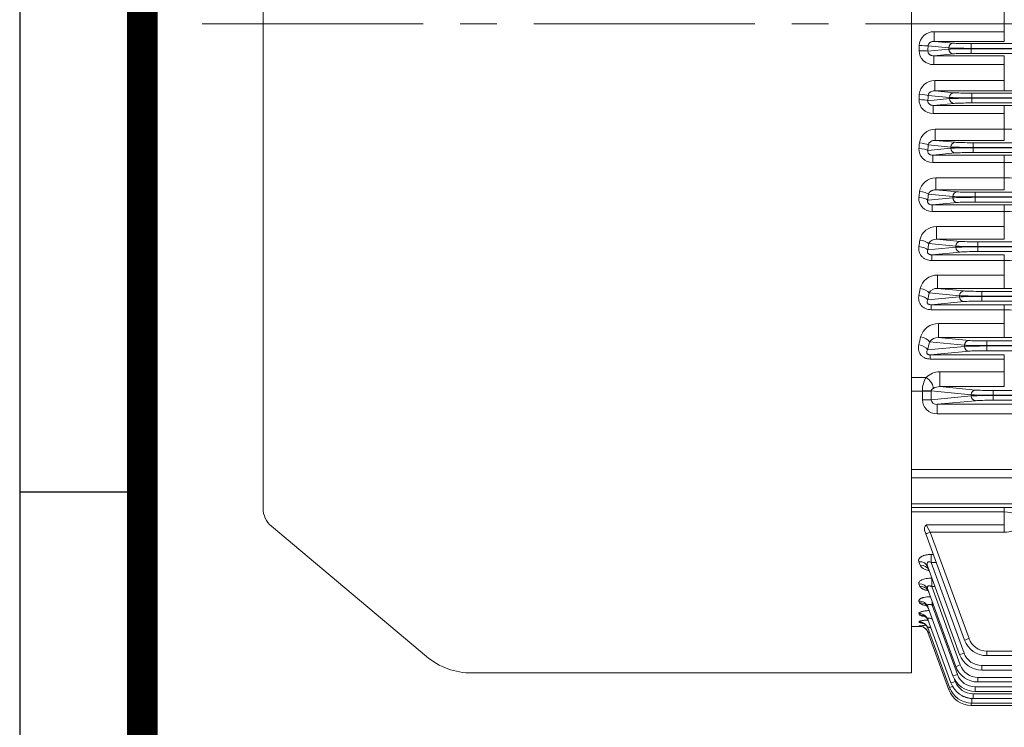
# Model space of a CAD drawing. Units: millimetres. Extents: x 0 to 3861, y 0 to 2730.
# Drawn here: x 234 to 652, y 1265 to 1565 of the extents above; entities that cross this region are included whole.
import ezdxf

# ---------------------------------------------------------------- set-up
doc = ezdxf.new("R2010")
doc.units = ezdxf.units.MM
doc.header["$LTSCALE"] = 125
doc.linetypes.add('CENTER2', pattern=[1.125, 0.75, -0.125, 0.125, -0.125])
doc.layers.get('0').update_dxf_attribs({"linetype": 'CONTINUOUS', "lineweight": 30})
doc.layers.add('CENTER LINE', color=1, linetype='CENTER2', lineweight=9)
doc.layers.add('OUTLINE', color=3, linetype='CONTINUOUS', lineweight=20)

# ---------------------------------------------------------------- blocks, each defined once
blk = doc.blocks.new('HS_A4양식_S_L(210X297MM)')
at = {"color": 0}
for p, q in [((18, 190), (18, 14)), ((18, 105), (22, 105))]:
    blk.add_line(p, q, dxfattribs=at)
blk.add_line((22, 14), (22, 190))
at = {"color": 3, "const_width": 1}
blk.add_lwpolyline([(22, 18), (279, 18), (279, 186), (22, 186), (22, 17.5)], dxfattribs=at)

msp = doc.modelspace()

# ---------------------------------------------------------------- linework, layer by layer
at = {"layer": 'CENTER LINE'}
msp.add_line((1670.78, 1563.34), (311.04, 1563.34), dxfattribs=at)
at = {"layer": 'OUTLINE'}
for p, q in [((612.21, 1846.64), (612.21, 1288.18)), ((612.21, 1846.64), (612.21, 1288.18)), ((337.21, 1358), (337.21, 1768.68)), ((651.53, 1555.87), (651.53, 1570.81)), ((621.79, 1559.92), (651.53, 1559.92)), ((621.79, 1555.87), (621.79, 1559.92)), ((628.04, 1553.09), (619.19, 1553.94)), ((621.79, 1555.87), (629.92, 1555.09)), ((651.53, 1555.87), (621.79, 1555.87)), ((637.44, 1554.91), (637.44, 1550.77)), ((637.44, 1554.91), (1340.98, 1554.91)), ((619.15, 1551.74), (628.04, 1552.59)), ((629.92, 1550.59), (621.58, 1549.79)), ((621.58, 1549.79), (651.53, 1549.79)), ((621.58, 1546.06), (621.58, 1549.79)), ((628.04, 1552.59), (628.04, 1553.09)), ((1340.98, 1552.91), (637.44, 1552.91)), ((637.44, 1552.77), (1340.98, 1552.77)), ((1340.98, 1550.77), (637.44, 1550.77)), ((651.53, 1534.88), (651.53, 1549.79)), ((651.53, 1546.06), (621.58, 1546.06)), ((622.01, 1539.25), (651.53, 1539.25)), ((622.01, 1534.88), (622.01, 1539.25)), ((628.32, 1532.09), (619.23, 1532.97)), ((622.01, 1534.88), (630.2, 1534.09)), ((651.53, 1534.88), (622.01, 1534.88)), ((637.71, 1529.77), (637.71, 1533.91)), ((637.71, 1533.91), (1340.71, 1533.91)), ((619.13, 1530.71), (628.32, 1531.59)), ((630.2, 1529.59), (621.38, 1528.74)), ((621.38, 1528.74), (651.53, 1528.74)), ((621.38, 1528.74), (621.38, 1525.34)), ((628.32, 1531.59), (628.32, 1532.09)), ((1340.71, 1531.91), (637.71, 1531.91)), ((637.71, 1531.77), (1340.71, 1531.77)), ((1340.71, 1529.77), (637.71, 1529.77)), ((651.53, 1513.91), (651.53, 1528.74)), ((651.53, 1525.34), (621.38, 1525.34)), ((622.24, 1518.61), (651.53, 1518.61)), ((622.24, 1513.91), (622.24, 1518.61)), ((628.88, 1511.09), (619.29, 1512.01)), ((622.24, 1513.91), (630.75, 1513.09)), ((651.53, 1513.91), (622.24, 1513.91)), ((638.27, 1512.91), (1340.15, 1512.91)), ((638.27, 1508.77), (638.27, 1512.91)), ((619.11, 1509.65), (628.88, 1510.59)), ((630.75, 1508.59), (621.17, 1507.67)), ((621.17, 1507.67), (651.53, 1507.67)), ((621.17, 1507.67), (621.17, 1504.59)), ((628.88, 1510.59), (628.88, 1511.09)), ((1340.15, 1510.91), (638.27, 1510.91)), ((638.27, 1510.77), (1340.15, 1510.77)), ((1340.15, 1508.77), (638.27, 1508.77)), ((651.53, 1492.97), (651.53, 1507.67)), ((651.53, 1504.59), (621.17, 1504.59)), ((622.51, 1497.99), (651.53, 1497.99)), ((622.51, 1492.97), (622.51, 1497.99)), ((629.74, 1490.09), (619.37, 1491.09)), ((622.51, 1492.97), (631.62, 1492.09)), ((651.53, 1492.97), (622.51, 1492.97)), ((639.14, 1491.91), (1339.28, 1491.91)), ((639.14, 1487.77), (639.14, 1491.91)), ((619.09, 1488.57), (629.74, 1489.59)), ((631.62, 1487.59), (620.96, 1486.57)), ((620.96, 1486.57), (651.53, 1486.57)), ((620.96, 1486.57), (620.96, 1483.81)), ((629.74, 1489.59), (629.74, 1490.09)), ((1339.28, 1489.91), (639.14, 1489.91)), ((639.14, 1489.77), (1339.28, 1489.77)), ((1339.28, 1487.77), (639.14, 1487.77)), ((651.53, 1472.05), (651.53, 1486.57)), ((651.53, 1483.81), (620.96, 1483.81)), ((622.81, 1477.4), (651.53, 1477.4)), ((622.81, 1472.05), (622.81, 1477.4)), ((630.95, 1469.09), (619.47, 1470.2)), ((622.81, 1472.05), (632.83, 1471.09)), ((651.53, 1472.05), (622.81, 1472.05)), ((640.35, 1470.91), (1338.07, 1470.91)), ((640.35, 1466.77), (640.35, 1470.91)), ((619.08, 1467.45), (630.95, 1468.59)), ((632.83, 1466.59), (620.73, 1465.43)), ((630.95, 1468.59), (630.95, 1469.09)), ((1338.07, 1468.91), (640.35, 1468.91)), ((640.35, 1468.77), (1338.07, 1468.77)), ((1338.07, 1466.77), (640.35, 1466.77)), ((620.73, 1465.43), (651.53, 1465.43)), ((620.73, 1465.43), (620.73, 1463)), ((651.53, 1463), (620.73, 1463)), ((651.53, 1451.17), (651.53, 1465.43)), ((623.17, 1456.84), (651.53, 1456.84)), ((623.17, 1451.17), (623.17, 1456.84)), ((632.57, 1448.09), (619.61, 1449.34)), ((623.17, 1451.17), (634.45, 1450.09)), ((651.53, 1451.17), (623.17, 1451.17)), ((641.96, 1449.91), (1336.46, 1449.91)), ((641.96, 1445.77), (641.96, 1449.91)), ((619.06, 1446.29), (632.57, 1447.59)), ((634.45, 1445.59), (620.46, 1444.25)), ((632.57, 1447.59), (632.57, 1448.09)), ((1336.46, 1447.91), (641.96, 1447.91)), ((641.96, 1447.77), (1336.46, 1447.77)), ((1336.46, 1445.77), (641.96, 1445.77)), ((620.46, 1444.25), (651.53, 1444.25)), ((620.46, 1444.25), (620.46, 1442.15)), ((651.53, 1442.15), (620.46, 1442.15)), ((651.53, 1444.25), (651.53, 1430.33)), ((623.6, 1436.32), (651.53, 1436.32)), ((623.6, 1436.32), (623.6, 1430.33)), ((634.68, 1427.09), (619.81, 1428.52)), ((623.6, 1430.33), (636.56, 1429.09)), ((651.53, 1430.33), (623.6, 1430.33)), ((644.07, 1424.77), (644.07, 1428.91)), ((644.07, 1428.91), (1334.35, 1428.91)), ((619.03, 1425.09), (634.68, 1426.59)), ((636.56, 1424.59), (620.15, 1423.02)), ((634.68, 1426.59), (634.68, 1427.09)), ((1334.35, 1426.91), (644.07, 1426.91)), ((644.07, 1426.77), (1334.35, 1426.77)), ((1334.35, 1424.77), (644.07, 1424.77)), ((620.15, 1423.02), (651.53, 1423.02)), ((620.15, 1421.24), (620.15, 1423.02)), ((651.53, 1421.24), (620.15, 1421.24)), ((651.53, 1423.02), (651.53, 1409.54)), ((624.16, 1415.85), (651.53, 1415.85)), ((624.16, 1415.85), (624.16, 1409.54)), ((612.21, 1413.44), (618.36, 1413.44)), ((620.56, 1407.57), (612.21, 1407.57)), ((616.8, 1403.97), (616.8, 1407.57)), ((637.42, 1406.09), (620.56, 1407.71)), ((620.56, 1407.57), (620.56, 1403.97)), ((624.16, 1409.54), (639.3, 1408.09)), ((651.53, 1409.54), (624.16, 1409.54)), ((646.82, 1407.91), (646.82, 1403.77)), ((646.82, 1407.91), (1331.61, 1407.91)), ((616.8, 1403.97), (620.56, 1403.97)), ((620.56, 1403.97), (637.42, 1405.59)), ((639.3, 1403.59), (623.11, 1402.04)), ((637.42, 1405.59), (637.42, 1406.09)), ((1331.61, 1405.91), (646.82, 1405.91)), ((646.82, 1405.77), (1331.61, 1405.77)), ((1331.61, 1403.77), (646.82, 1403.77)), ((623.11, 1402.04), (881.88, 1402.04)), ((623.11, 1402.04), (623.11, 1398.04)), ((881.88, 1398.04), (623.11, 1398.04)), ((612.21, 1374.43), (692.68, 1374.43)), ((691.21, 1370.9), (612.21, 1370.9)), ((612.21, 1359.81), (691.21, 1359.81)), ((882.29, 1358.34), (612.21, 1358.34)), ((651.53, 1347.82), (651.53, 1358.34)), ((651.53, 1356.44), (612.21, 1356.44)), ((340.78, 1350.34), (406.5, 1295.2)), ((634.68, 1302.12), (617.73, 1348.68)), ((618.41, 1351), (651.53, 1351)), ((618.41, 1351), (620.15, 1347.82)), ((651.53, 1347.82), (620.15, 1347.82)), ((620.15, 1347.82), (636.56, 1302.74)), ((620.46, 1338.41), (621.47, 1338.41)), ((620.46, 1338.41), (620.46, 1335.03)), ((615.85, 1333.82), (615.3, 1335.31)), ((632.57, 1296), (619.06, 1333.11)), ((620.46, 1335.03), (634.45, 1296.61)), ((622.7, 1335.03), (620.46, 1335.03)), ((620.73, 1328.37), (620.78, 1328.37)), ((620.73, 1324.83), (620.73, 1328.37)), ((615.71, 1324.87), (615.32, 1325.93)), ((630.95, 1290.96), (619.08, 1323.58)), ((620.73, 1324.83), (632.83, 1291.57)), ((622.07, 1324.83), (620.73, 1324.83)), ((615.61, 1317.94), (615.34, 1318.68)), ((629.74, 1286.96), (619.09, 1316.22)), ((620.96, 1318.41), (620.96, 1316.87)), ((620.96, 1316.87), (631.62, 1287.58)), ((621.52, 1316.87), (620.96, 1316.87)), ((615.53, 1312.89), (615.35, 1313.37)), ((612.21, 1307.84), (616.54, 1307.84)), ((615.47, 1309.6), (615.37, 1309.87)), ((615.43, 1308.01), (615.39, 1308.1)), ((628.88, 1283.99), (619.11, 1310.82)), ((628.32, 1282.02), (619.13, 1307.27)), ((628.04, 1281.04), (619.15, 1305.47)), ((644.07, 1297.47), (721.21, 1297.47)), ((644.07, 1295.54), (644.07, 1297.47)), ((721.21, 1295.54), (644.07, 1295.54)), ((641.96, 1291.35), (721.21, 1291.35)), ((641.96, 1289.42), (641.96, 1291.35)), ((612.21, 1288.18), (425.48, 1288.18)), ((640.35, 1286.31), (721.21, 1286.31)), ((640.35, 1286.31), (640.35, 1284.38)), ((721.21, 1289.42), (641.96, 1289.42)), ((630.46, 1285.41), (630.75, 1284.61)), ((639.14, 1282.31), (721.21, 1282.31)), ((639.14, 1282.31), (639.14, 1280.38)), ((721.21, 1284.38), (640.35, 1284.38)), ((638.27, 1279.34), (721.21, 1279.34)), ((638.27, 1279.34), (638.27, 1277.41)), ((721.21, 1280.38), (639.14, 1280.38)), ((637.44, 1274.46), (637.44, 1275.45)), ((721.21, 1274.46), (637.44, 1274.46)), ((637.71, 1277.38), (721.21, 1277.38)), ((637.71, 1277.38), (637.71, 1275.44)), ((721.21, 1275.44), (637.71, 1275.44)), ((721.21, 1277.41), (638.27, 1277.41))]:
    msp.add_line(p, q, dxfattribs=at)
for centre, radius, start, end in [((621.57, 1553.78), 6.15, 87.9458, 177.1078), ((621.35, 1552.01), 5.96, 180.9605, 272.228), ((621.81, 1532.89), 6.36, 88.2153, 175.1291), ((651.68, 1892.44), 357.57, 269.9759, 271.0976), ((621.1, 1531.06), 5.73, 178.5147, 272.8289), ((651.75, 1183.86), 344.88, 88.8734, 90.0364), ((622.08, 1512.01), 6.6, 88.5776, 173.0722), ((651.73, 1042.94), 475.66, 89.4218, 90.0241), ((620.86, 1510.11), 5.52, 176.1415, 273.2243), ((651.75, 1169.39), 338.28, 88.8516, 90.0372), ((651.65, 1439.8), 64.79, 85.6752, 90.1008), ((622.4, 1491.11), 6.88, 89.1054, 170.8305), ((651.71, 1317.94), 180.05, 88.4666, 90.0579), ((620.64, 1489.14), 5.34, 173.7809, 273.4133), ((651.75, 1157.46), 329.11, 88.8197, 90.0384), ((651.65, 1431.32), 52.49, 84.6592, 90.1243), ((622.73, 1470.24), 7.15, 89.3536, 168.8123), ((622.64, 1468.42), 3.63, 87.364, 150.818), ((651.65, 1418.98), 44.02, 83.6262, 90.1476), ((623.15, 1449.33), 7.51, 89.8545, 166.4407), ((623.04, 1447.06), 4.11, 88.2144, 146.4464), ((651.68, 1781.39), 330.21, 269.9735, 271.1882), ((651.76, 1142.75), 301.5, 88.7134, 90.0438), ((651.64, 1404.27), 37.87, 82.5785, 90.1631), ((623.64, 1428.42), 7.9, 90.2622, 164.0024), ((623.57, 1425.52), 4.82, 89.6156, 141.4479), ((651.68, 1747.22), 316.88, 269.9735, 271.2392), ((624.35, 1407.22), 8.63, 91.2535, 133.9503), ((627.67, 1407.82), 10.87, 148.9318, 180.0968), ((624.24, 1403.79), 5.76, 90.8034, 119.39), ((347.21, 1358), 10, 180, 230), ((651.61, 1343.99), 12.45, 66.7202, 90.3644), ((651.46, 1359.77), 11.96, 270.3462, 306.2575), ((620.23, 1275.28), 33.17, 93.3843, 98.3846), ((619.73, 1357.16), 49.34, 264.9992, 265.7614), ((620.32, 1326.02), 17.12, 253.5405, 258.3143), ((644.07, 1305.47), 8, 200, 270), ((644.07, 1305.54), 10, 200, 270), ((425.78, 1318.18), 30, 230, 270), ((641.96, 1299.42), 10, 200, 270), ((641.96, 1299.35), 8, 200, 270), ((640.35, 1294.38), 10, 200, 270), ((640.35, 1294.31), 8, 200, 270), ((639.14, 1290.38), 10, 200, 270), ((639.14, 1290.31), 8, 200, 270), ((637.71, 1285.44), 10, 200, 270), ((638.27, 1287.41), 10, 200, 270), ((638.27, 1287.34), 8, 200, 270), ((637.44, 1284.46), 10, 200, 270), ((637.71, 1285.38), 8, 233.4738, 270)]:
    msp.add_arc(centre, radius, start, end, dxfattribs=at)
for centre, major_axis, ratio, start_param, end_param in [((521.04, 1563.34), (0, -255.5), 0.369668, 1.526059, 1.534574), ((615.43, 1553.94), (4, -0.05), 0.036212, 0.349305, 1.571274), ((524.8, 1563.34), (0, -259.5), 0.36397, 1.526059, 1.534574), ((629.92, 1553.09), (0.19, 1.99), 0.939187, 0.101803, 1.660663), ((637.44, 1555.19), (-8, 0), 0.034921, 0.349066, 1.570796), ((615.39, 1551.74), (4, -0.07), 0.044716, 0.34943, 1.571525), ((637.44, 1553.19), (-10, 0), 0.027937, 0.349066, 1.570796), ((637.44, 1552.49), (-10, 0), 0.027937, 4.712389, 5.934119), ((629.92, 1552.59), (-0.19, 1.99), 0.939187, 1.48093, 3.039789), ((637.44, 1550.49), (-8, 0), 0.034921, 4.712389, 5.934119), ((521.67, 1563.34), (0, -255.5), 0.369668, 1.444705, 1.453473), ((615.47, 1532.97), (4, -0.17), 0.116948, 0.351582, 1.575813), ((525.43, 1563.34), (0, -259.5), 0.36397, 1.444705, 1.453473), ((630.2, 1532.09), (-0.19, -1.99), 0.939187, 3.243396, 4.802256), ((637.71, 1534.19), (-8, 0), 0.034921, 0.349066, 1.570796), ((615.37, 1530.71), (4, -0.18), 0.125626, 0.351974, 1.576592), ((637.71, 1532.19), (-10, 0), 0.027937, 0.349066, 1.570796), ((637.71, 1531.49), (-10, 0), 0.027937, 4.712389, 5.934119), ((630.2, 1531.59), (0.19, -1.99), 0.939187, 4.622522, 6.181382), ((637.71, 1529.49), (-8, 0), 0.034921, 4.712389, 5.934119), ((522.94, 1563.34), (0, -255.5), 0.369669, 1.362395, 1.371689), ((615.53, 1512.01), (3.99, -0.29), 0.197284, 0.356372, 1.585284), ((526.7, 1563.34), (0, -259.5), 0.36397, 1.362396, 1.371689), ((630.75, 1511.09), (-0.19, -1.99), 0.939187, 3.243396, 4.802256), ((638.27, 1513.19), (-8, 0), 0.034921, 0.349066, 1.570796), ((615.35, 1509.65), (3.99, -0.31), 0.206311, 0.35708, 1.586675), ((638.27, 1511.19), (-10, 0), 0.027937, 0.349066, 1.570796), ((638.27, 1510.49), (-10, 0), 0.027937, 4.712389, 5.934119), ((630.75, 1510.59), (0.19, -1.99), 0.939187, 4.622522, 6.181382), ((638.27, 1508.49), (8, 0), 0.034921, 1.570796, 2.792527), ((524.89, 1563.34), (0, -255.5), 0.369668, 1.278506, 1.288639), ((615.61, 1491.09), (3.98, -0.42), 0.277009, 0.36393, 1.600016), ((528.65, 1563.34), (0, -259.5), 0.36397, 1.278506, 1.28864), ((631.62, 1490.09), (-0.19, -1.99), 0.939187, 3.243396, 4.802256), ((639.14, 1492.19), (-8, 0), 0.034921, 0.349066, 1.570796), ((615.34, 1488.57), (3.98, -0.44), 0.286574, 0.365047, 1.602172), ((639.14, 1490.19), (-10, 0), 0.027937, 0.349066, 1.570796), ((639.14, 1489.49), (-10, 0), 0.027937, 4.712389, 5.934119), ((631.62, 1489.59), (0.19, -1.99), 0.939187, 4.622522, 6.181382), ((639.14, 1487.49), (-8, 0), 0.034921, 4.712389, 5.934119), ((527.55, 1563.34), (0, -255.5), 0.369668, 1.192299, 1.20366), ((615.71, 1470.2), (3.96, -0.55), 0.355919, 0.374692, 1.620574), ((531.31, 1563.34), (0, -259.5), 0.36397, 1.192299, 1.20366), ((632.83, 1469.09), (-0.19, -1.99), 0.939187, 3.243396, 4.802256), ((640.35, 1471.19), (-8, 0), 0.034921, 0.349066, 1.570796), ((615.32, 1467.45), (3.96, -0.57), 0.366227, 0.37638, 1.623755), ((640.35, 1469.19), (10, 0), 0.027937, 3.490659, 4.712389), ((640.35, 1468.49), (-10, 0), 0.027937, 4.712389, 5.934119), ((632.83, 1468.59), (0.19, -1.99), 0.939187, 4.622522, 6.181382), ((640.35, 1466.49), (-8, 0), 0.034921, 4.712389, 5.934119), ((531, 1563.34), (0, -255.5), 0.369668, 1.102851, 1.115951), ((615.85, 1449.34), (3.94, -0.7), 0.433813, 0.389363, 1.647861), ((534.76, 1563.34), (0, -259.5), 0.36397, 1.102851, 1.115951), ((634.45, 1448.09), (-0.19, -1.99), 0.939187, 3.243396, 4.802256), ((641.96, 1450.19), (-8, 0), 0.034921, 0.349066, 1.570796), ((615.3, 1446.29), (3.93, -0.72), 0.445095, 0.391894, 1.652487), ((641.96, 1448.19), (10, 0), 0.027937, 3.490659, 4.712389), ((641.96, 1447.49), (-10, 0), 0.027937, 4.712389, 5.934119), ((634.45, 1447.59), (0.19, -1.99), 0.939187, 4.622522, 6.181382), ((641.96, 1445.49), (-8, 0), 0.034921, 4.712389, 5.934119), ((535.34, 1563.34), (0, -255.5), 0.369668, 1.008928, 1.024483), ((616.05, 1428.52), (-3.91, 0.86), 0.510494, 3.550659, 4.824889), ((539.1, 1563.34), (0, -259.5), 0.36397, 1.008928, 1.024483), ((636.56, 1427.09), (-0.19, -1.99), 0.939187, 3.243396, 4.802256), ((644.07, 1429.19), (-8, 0), 0.034921, 0.349066, 1.570796), ((615.27, 1425.09), (-3.9, 0.89), 0.523026, 3.55451, 4.831666), ((644.07, 1427.19), (-10, 0), 0.027937, 0.349066, 1.570796), ((644.07, 1426.49), (-10, 0), 0.027937, 4.712389, 5.934119), ((636.56, 1426.59), (0.19, -1.99), 0.939187, 4.622522, 6.181382), ((644.07, 1424.49), (-8, 0), 0.034921, 4.712389, 5.934119), ((618.36, 1411.09), (-2.79, 2.87), 0.450707, 3.482328, 5.14671), ((618.98, 1407.57), (0, -10), 0.218382, 4.688523, 4.712389), ((616.8, 1407.71), (-4, 0.03), 0.023862, 3.490762, 4.712596), ((622.74, 1407.57), (0, 6), 0.36397, 1.546931, 1.570796), ((639.3, 1406.09), (0.19, 1.99), 0.939187, 0.101803, 1.660663), ((646.82, 1408.19), (-8, 0), 0.034921, 0.349066, 1.570796), ((623.19, 1404.04), (6.36, 0.61), 0.939187, 3.051726, 4.610586), ((623.19, 1404.04), (2.62, 0.25), 0.759949, 3.051726, 4.610586), ((646.82, 1406.19), (-10, 0), 0.027937, 0.349066, 1.570796), ((646.82, 1405.49), (-10, 0), 0.027937, 4.712389, 5.934119), ((639.3, 1405.59), (-0.19, 1.99), 0.939187, 1.48093, 3.039789), ((646.82, 1403.49), (8, 0), 0.034921, 1.570796, 2.792527), ((620.15, 1347.89), (-1.88, -0.68), 0.032797, 0, 1.55886), ((615.3, 1331.74), (-3.76, -1.37), 0.880708, 3.141593, 4.402186), ((615.85, 1330.22), (-3.76, -1.37), 0.88706, 3.141593, 4.400091), ((615.32, 1322.21), (3.76, 1.37), 0.920929, 0, 1.247375), ((615.71, 1321.13), (3.76, 1.37), 0.925494, 0, 1.245882), ((615.34, 1314.85), (-3.76, -1.37), 0.952363, 3.141593, 4.378718), ((615.61, 1314.1), (-3.76, -1.37), 0.955563, 3.141593, 4.377679), ((615.35, 1309.46), (-3.76, -1.37), 0.975601, 3.141593, 4.371187), ((615.53, 1308.97), (-3.76, -1.37), 0.977713, 3.141593, 4.370505), ((615.37, 1305.9), (-3.76, -1.37), 0.991023, 3.141593, 4.366211), ((615.39, 1304.1), (-3.76, -1.37), 0.998867, 3.521872, 4.363687), ((615.43, 1304.01), (-3.76, -1.37), 0.999257, 3.578652, 4.363562), ((615.47, 1305.62), (-3.76, -1.37), 0.992225, 3.141593, 4.365824), ((615.43, 1304.01), (-3.76, -1.37), 0.999257, 3.141593, 3.598988), ((615.43, 1304.01), (-3.76, -1.37), 0.999257, 3.141593, 3.578652), ((615.39, 1304.1), (-3.76, -1.37), 0.998867, 3.141593, 3.521872), ((636.56, 1302.81), (-1.88, -0.68), 0.032797, 0, 1.55886), ((634.45, 1296.68), (-1.88, -0.68), 0.032797, 0, 1.55886), ((632.83, 1291.64), (1.88, 0.68), 0.032797, 3.141593, 4.700452), ((631.62, 1287.65), (1.88, 0.68), 0.032797, 3.141593, 4.700452), ((630.2, 1282.71), (1.88, 0.68), 0.032797, 3.141593, 4.379956), ((630.75, 1284.68), (1.88, 0.68), 0.032797, 3.141593, 4.700452), ((629.92, 1281.73), (-1.88, -0.68), 0.032797, 0, 0.8171)]:
    msp.add_ellipse(centre, major_axis=major_axis, ratio=ratio, start_param=start_param, end_param=end_param, dxfattribs=at)
for points, knots in [([(621.79, 1555.87), (621.5, 1555.88), (621.22, 1555.85), (620.66, 1555.71), (620.39, 1555.6), (620.01, 1555.37), (619.89, 1555.28), (619.67, 1555.08), (619.57, 1554.97), (619.39, 1554.71), (619.32, 1554.57), (619.22, 1554.27), (619.19, 1554.11), (619.19, 1553.94)], [0, 0, 0, 0, 0.25, 0.25, 0.5, 0.5, 0.625, 0.625, 0.75, 0.75, 0.875, 0.875, 1, 1, 1, 1]), ([(619.15, 1551.74), (619.14, 1551.58), (619.15, 1551.43), (619.22, 1551.13), (619.28, 1550.99), (619.51, 1550.58), (619.73, 1550.37), (620.1, 1550.13), (620.23, 1550.06), (620.49, 1549.95), (620.63, 1549.91), (621.03, 1549.81), (621.31, 1549.78), (621.58, 1549.79)], [0, 0, 0, 0, 0.125, 0.125, 0.25, 0.25, 0.5, 0.5, 0.625, 0.625, 0.75, 0.75, 1, 1, 1, 1]), ([(622.01, 1534.88), (621.7, 1534.88), (621.4, 1534.85), (620.82, 1534.7), (620.54, 1534.59), (620.02, 1534.28), (619.78, 1534.09), (619.5, 1533.72), (619.42, 1533.58), (619.29, 1533.29), (619.25, 1533.13), (619.23, 1532.97)], [0, 0, 0, 0, 0.25, 0.25, 0.5, 0.5, 0.75, 0.75, 0.875, 0.875, 1, 1, 1, 1]), ([(619.13, 1530.71), (619.11, 1530.57), (619.1, 1530.43), (619.13, 1530.14), (619.17, 1530), (619.29, 1529.73), (619.37, 1529.6), (619.56, 1529.37), (619.67, 1529.27), (619.91, 1529.1), (620.04, 1529.03), (620.3, 1528.91), (620.44, 1528.87), (620.84, 1528.76), (621.11, 1528.74), (621.38, 1528.74)], [0, 0, 0, 0, 0.125, 0.125, 0.25, 0.25, 0.375, 0.375, 0.5, 0.5, 0.625, 0.625, 0.75, 0.75, 1, 1, 1, 1]), ([(622.24, 1513.91), (621.91, 1513.91), (621.59, 1513.87), (620.98, 1513.72), (620.69, 1513.6), (620.29, 1513.37), (620.16, 1513.28), (619.92, 1513.08), (619.81, 1512.98), (619.61, 1512.74), (619.52, 1512.61), (619.38, 1512.33), (619.32, 1512.18), (619.29, 1512.01)], [0, 0, 0, 0, 0.25, 0.25, 0.5, 0.5, 0.625, 0.625, 0.75, 0.75, 0.875, 0.875, 1, 1, 1, 1]), ([(619.11, 1509.65), (619.08, 1509.53), (619.06, 1509.4), (619.06, 1509.15), (619.07, 1509.01), (619.15, 1508.75), (619.2, 1508.61), (619.36, 1508.37), (619.46, 1508.25), (619.69, 1508.06), (619.82, 1507.98), (620.08, 1507.85), (620.22, 1507.8), (620.63, 1507.69), (620.91, 1507.67), (621.17, 1507.67)], [0, 0, 0, 0, 0.125, 0.125, 0.25, 0.25, 0.375, 0.375, 0.5, 0.5, 0.625, 0.625, 0.75, 0.75, 1, 1, 1, 1]), ([(622.51, 1492.97), (622.15, 1492.97), (621.81, 1492.93), (621.32, 1492.8), (621.16, 1492.75), (620.86, 1492.62), (620.71, 1492.55), (620.3, 1492.31), (620.05, 1492.12), (619.73, 1491.78), (619.64, 1491.65), (619.48, 1491.39), (619.41, 1491.24), (619.37, 1491.09)], [0, 0, 0, 0, 0.25, 0.25, 0.375, 0.375, 0.5, 0.5, 0.75, 0.75, 0.875, 0.875, 1, 1, 1, 1]), ([(619.09, 1488.57), (619.06, 1488.46), (619.03, 1488.35), (619, 1488.11), (618.99, 1487.99), (619.02, 1487.75), (619.05, 1487.62), (619.13, 1487.43), (619.16, 1487.37), (619.24, 1487.25), (619.29, 1487.19), (619.44, 1487.03), (619.56, 1486.93), (619.83, 1486.78), (619.97, 1486.72), (620.25, 1486.63), (620.4, 1486.6), (620.68, 1486.57), (620.82, 1486.56), (620.96, 1486.57)], [0, 0, 0, 0, 0.125, 0.125, 0.25, 0.25, 0.375, 0.375, 0.4375, 0.4375, 0.5, 0.5, 0.625, 0.625, 0.75, 0.75, 0.875, 0.875, 1, 1, 1, 1]), ([(620.73, 1463), (620.32, 1463), (619.93, 1463.04), (619.15, 1463.18), (618.76, 1463.29), (618.03, 1463.59), (617.69, 1463.78), (617.21, 1464.11), (617.06, 1464.23), (616.77, 1464.48), (616.5, 1464.75), (616.26, 1465.05), (616.05, 1465.36), (615.95, 1465.52), (615.68, 1466.01), (615.54, 1466.36), (615.34, 1467.08), (615.29, 1467.45), (615.25, 1468.18), (615.27, 1468.56), (615.32, 1468.93)], [0, 0, 0, 0, 0.125, 0.125, 0.25, 0.25, 0.375, 0.375, 0.4375, 0.4375, 0.5, 0.5625, 0.5625, 0.625, 0.625, 0.75, 0.75, 0.875, 0.875, 1, 1, 1, 1]), ([(619.08, 1467.45), (618.99, 1467.25), (618.93, 1467.04), (618.91, 1466.71), (618.92, 1466.59), (618.97, 1466.36), (619.02, 1466.23), (619.16, 1466), (619.26, 1465.89), (619.52, 1465.69), (619.67, 1465.62), (619.97, 1465.51), (620.13, 1465.47), (620.43, 1465.43), (620.58, 1465.43), (620.73, 1465.43)], [0, 0, 0, 0, 0.25, 0.25, 0.375, 0.375, 0.5, 0.5, 0.625, 0.625, 0.75, 0.75, 0.875, 0.875, 1, 1, 1, 1]), ([(620.46, 1442.15), (620.05, 1442.15), (619.65, 1442.18), (618.86, 1442.34), (618.47, 1442.45), (617.75, 1442.76), (617.41, 1442.96), (616.78, 1443.42), (616.51, 1443.68), (616.15, 1444.12), (616.04, 1444.27), (615.84, 1444.58), (615.75, 1444.74), (615.59, 1445.07), (615.52, 1445.24), (615.41, 1445.59), (615.36, 1445.76), (615.24, 1446.29), (615.2, 1446.65), (615.2, 1447.37), (615.23, 1447.74), (615.3, 1448.1)], [0, 0, 0, 0, 0.125, 0.125, 0.25, 0.25, 0.375, 0.375, 0.5, 0.5, 0.5625, 0.5625, 0.625, 0.625, 0.6875, 0.6875, 0.75, 0.75, 0.875, 0.875, 1, 1, 1, 1]), ([(619.06, 1446.29), (618.96, 1446.11), (618.88, 1445.91), (618.82, 1445.61), (618.8, 1445.5), (618.81, 1445.28), (618.83, 1445.17), (618.89, 1445), (618.91, 1444.94), (618.98, 1444.83), (619.02, 1444.77), (619.12, 1444.66), (619.18, 1444.6), (619.32, 1444.51), (619.39, 1444.46), (619.63, 1444.35), (619.81, 1444.31), (620.14, 1444.25), (620.3, 1444.25), (620.46, 1444.25)], [0, 0, 0, 0, 0.25, 0.25, 0.375, 0.375, 0.5, 0.5, 0.5625, 0.5625, 0.625, 0.625, 0.6875, 0.6875, 0.75, 0.75, 0.875, 0.875, 1, 1, 1, 1]), ([(620.15, 1421.24), (619.73, 1421.24), (619.32, 1421.28), (618.71, 1421.4), (618.51, 1421.46), (618.12, 1421.58), (617.94, 1421.65), (617.57, 1421.82), (617.4, 1421.91), (617.06, 1422.11), (616.9, 1422.23), (616.46, 1422.59), (616.2, 1422.86), (615.76, 1423.46), (615.59, 1423.77), (615.39, 1424.27), (615.33, 1424.44), (615.24, 1424.78), (615.2, 1424.95), (615.12, 1425.47), (615.11, 1425.82), (615.14, 1426.52), (615.19, 1426.87), (615.27, 1427.22)], [0, 0, 0, 0, 0.125, 0.125, 0.1875, 0.1875, 0.25, 0.25, 0.3125, 0.3125, 0.375, 0.375, 0.5, 0.5, 0.625, 0.625, 0.6875, 0.6875, 0.75, 0.75, 0.875, 0.875, 1, 1, 1, 1]), ([(619.03, 1425.09), (618.91, 1424.91), (618.81, 1424.73), (618.71, 1424.44), (618.68, 1424.34), (618.65, 1424.14), (618.64, 1424.04), (618.67, 1423.82), (618.7, 1423.71), (618.79, 1423.54), (618.83, 1423.48), (618.93, 1423.37), (618.99, 1423.32), (619.14, 1423.22), (619.22, 1423.18), (619.4, 1423.11), (619.5, 1423.08), (619.69, 1423.04), (619.79, 1423.03), (619.97, 1423.02), (620.06, 1423.01), (620.15, 1423.02)], [0, 0, 0, 0, 0.25, 0.25, 0.375, 0.375, 0.5, 0.5, 0.625, 0.625, 0.6875, 0.6875, 0.75, 0.75, 0.8125, 0.8125, 0.875, 0.875, 0.9375, 0.9375, 1, 1, 1, 1]), ([(621.42, 1408.8), (621.33, 1408.76), (621.25, 1408.7), (621.07, 1408.58), (620.99, 1408.52), (620.83, 1408.36), (620.75, 1408.27), (620.65, 1408.09), (620.62, 1408.03), (620.57, 1407.88), (620.56, 1407.8), (620.56, 1407.71)], [0, 0, 0, 0, 0.25, 0.25, 0.5, 0.5, 0.75, 0.75, 0.875, 0.875, 1, 1, 1, 1]), ([(617.73, 1348.68), (617.66, 1348.87), (617.63, 1349.07), (617.64, 1349.46), (617.68, 1349.66), (617.82, 1350.06), (617.91, 1350.25), (618.13, 1350.63), (618.27, 1350.82), (618.41, 1351)], [0, 0, 0, 0, 0.25, 0.25, 0.5, 0.5, 0.75, 0.75, 1, 1, 1, 1]), ([(615.3, 1335.31), (615.23, 1335.49), (615.2, 1335.67), (615.2, 1335.95), (615.21, 1336.04), (615.25, 1336.22), (615.28, 1336.32), (615.4, 1336.59), (615.51, 1336.77), (615.74, 1337.03), (615.83, 1337.11), (616.03, 1337.28), (616.14, 1337.36), (616.5, 1337.59), (616.77, 1337.73), (617.24, 1337.91), (617.4, 1337.97), (617.74, 1338.07), (617.92, 1338.12), (618.28, 1338.21), (618.47, 1338.24), (618.85, 1338.31), (619.05, 1338.33), (619.65, 1338.39), (620.05, 1338.41), (620.46, 1338.41)], [0, 0, 0, 0, 0.125, 0.125, 0.1875, 0.1875, 0.25, 0.25, 0.375, 0.375, 0.4375, 0.4375, 0.5, 0.5, 0.625, 0.625, 0.6875, 0.6875, 0.75, 0.75, 0.8125, 0.8125, 0.875, 0.875, 1, 1, 1, 1]), ([(619.58, 1331.52), (619.53, 1331.53), (619.49, 1331.54), (619.07, 1331.65), (618.71, 1331.76), (618.05, 1332.01), (617.75, 1332.14), (617.2, 1332.43), (616.95, 1332.59), (616.51, 1332.91), (616.33, 1333.08), (616.04, 1333.44), (615.92, 1333.63), (615.85, 1333.82)], [0.3589205, 0.3589205, 0.3589205, 0.3589205, 0.375, 0.375, 0.5, 0.5, 0.625, 0.625, 0.75, 0.75, 0.875, 0.875, 1, 1, 1, 1]), ([(620.46, 1335.03), (620.3, 1335.11), (620.14, 1335.18), (619.89, 1335.26), (619.81, 1335.27), (619.64, 1335.3), (619.55, 1335.3), (619.39, 1335.28), (619.32, 1335.26), (619.18, 1335.2), (619.12, 1335.16), (618.97, 1335.02), (618.91, 1334.9), (618.83, 1334.64), (618.81, 1334.51), (618.8, 1334.23), (618.82, 1334.09), (618.88, 1333.67), (618.96, 1333.39), (619.06, 1333.11)], [0, 0, 0, 0, 0.125, 0.125, 0.1875, 0.1875, 0.25, 0.25, 0.3125, 0.3125, 0.375, 0.375, 0.5, 0.5, 0.625, 0.625, 0.75, 0.75, 1, 1, 1, 1]), ([(619.16, 1332.31), (619.16, 1332.31), (619.18, 1332.3), (619.33, 1332.18), (619.5, 1331.81), (619.61, 1331.57)], [0.7239315, 0.7239315, 0.7239315, 0.7239315, 0.7427655, 0.8638996, 1, 1, 1, 1]), ([(615.32, 1325.93), (615.27, 1326.07), (615.25, 1326.22), (615.28, 1326.44), (615.29, 1326.52), (615.35, 1326.67), (615.39, 1326.74), (615.54, 1326.96), (615.68, 1327.1), (616.03, 1327.37), (616.25, 1327.51), (616.76, 1327.74), (617.04, 1327.85), (617.68, 1328.04), (618.03, 1328.12), (618.76, 1328.24), (619.15, 1328.29), (619.93, 1328.35), (620.32, 1328.37), (620.73, 1328.37)], [0, 0, 0, 0, 0.125, 0.125, 0.1875, 0.1875, 0.25, 0.25, 0.375, 0.375, 0.5, 0.5, 0.625, 0.625, 0.75, 0.75, 0.875, 0.875, 1, 1, 1, 1]), ([(619.09, 1323.09), (618.94, 1323.13), (618.78, 1323.16), (618.46, 1323.24), (618.29, 1323.29), (617.81, 1323.43), (617.51, 1323.53), (617.11, 1323.7), (616.98, 1323.76), (616.74, 1323.89), (616.63, 1323.95), (616.31, 1324.14), (616.14, 1324.28), (615.87, 1324.57), (615.77, 1324.71), (615.71, 1324.87)], [0.383895, 0.383895, 0.383895, 0.383895, 0.4375, 0.4375, 0.5, 0.5, 0.625, 0.625, 0.6875, 0.6875, 0.75, 0.75, 0.875, 0.875, 1, 1, 1, 1]), ([(618.67, 1323.65), (618.67, 1323.65), (618.68, 1323.64), (618.83, 1323.53), (619.25, 1323.1), (619.37, 1322.65), (619.43, 1322.46)], [0.6758417, 0.6758417, 0.6758417, 0.6758417, 0.6990698, 0.7947886, 0.9222704, 1, 1, 1, 1]), ([(620.73, 1324.83), (620.58, 1324.9), (620.43, 1324.97), (620.13, 1325.08), (619.97, 1325.12), (619.67, 1325.16), (619.52, 1325.15), (619.27, 1325.08), (619.16, 1325.01), (619.02, 1324.84), (618.97, 1324.74), (618.92, 1324.52), (618.91, 1324.41), (618.93, 1324.06), (618.99, 1323.82), (619.08, 1323.58)], [0, 0, 0, 0, 0.125, 0.125, 0.25, 0.25, 0.375, 0.375, 0.5, 0.5, 0.625, 0.625, 0.75, 0.75, 1, 1, 1, 1]), ([(615.34, 1318.68), (615.29, 1318.79), (615.29, 1318.91), (615.34, 1319.08), (615.37, 1319.14), (615.45, 1319.25), (615.49, 1319.31), (615.67, 1319.48), (615.82, 1319.58), (616.11, 1319.74), (616.22, 1319.79), (616.46, 1319.89), (616.71, 1319.98), (616.99, 1320.07), (617.28, 1320.15), (617.44, 1320.18), (617.93, 1320.29), (618.28, 1320.35), (618.82, 1320.42), (619.01, 1320.44), (619.39, 1320.47), (619.59, 1320.49), (619.92, 1320.51), (620.05, 1320.51), (620.19, 1320.52)], [0, 0, 0, 0, 0.125, 0.125, 0.1875, 0.1875, 0.25, 0.25, 0.375, 0.375, 0.4375, 0.4375, 0.5, 0.5625, 0.5625, 0.625, 0.625, 0.75, 0.75, 0.8125, 0.8125, 0.875, 0.875, 0.9190418, 0.9190418, 0.9190418, 0.9190418]), ([(618.06, 1316.75), (618.01, 1316.76), (617.97, 1316.77), (617.6, 1316.85), (617.31, 1316.93), (616.92, 1317.06), (616.8, 1317.11), (616.56, 1317.2), (616.45, 1317.25), (616.15, 1317.39), (615.99, 1317.5), (615.74, 1317.71), (615.65, 1317.83), (615.61, 1317.94)], [0.4818374, 0.4818374, 0.4818374, 0.4818374, 0.5, 0.5, 0.625, 0.625, 0.6875, 0.6875, 0.75, 0.75, 0.875, 0.875, 1, 1, 1, 1]), ([(618.14, 1317.02), (618.14, 1317.02), (618.16, 1317.01), (618.3, 1316.94), (618.73, 1316.57), (619.19, 1316.02), (619.29, 1315.58), (619.32, 1315.45)], [0.6452519, 0.6452519, 0.6452519, 0.6452519, 0.6674022, 0.7437423, 0.8302066, 0.9573003, 1, 1, 1, 1]), ([(620.96, 1316.87), (620.82, 1316.94), (620.68, 1317.01), (620.4, 1317.12), (620.26, 1317.17), (619.97, 1317.25), (619.83, 1317.27), (619.56, 1317.28), (619.44, 1317.26), (619.24, 1317.18), (619.16, 1317.13), (619.05, 1316.98), (619.02, 1316.89), (618.99, 1316.71), (619, 1316.62), (619.03, 1316.42), (619.06, 1316.32), (619.09, 1316.22)], [0, 0, 0, 0, 0.125, 0.125, 0.25, 0.25, 0.375, 0.375, 0.5, 0.5, 0.625, 0.625, 0.75, 0.75, 0.875, 0.875, 1, 1, 1, 1]), ([(615.35, 1313.37), (615.32, 1313.45), (615.33, 1313.53), (615.43, 1313.7), (615.52, 1313.78), (615.79, 1313.94), (615.96, 1314.02), (616.27, 1314.13), (616.39, 1314.16), (616.63, 1314.23), (616.89, 1314.3), (617.18, 1314.36), (617.49, 1314.41), (617.65, 1314.44), (618.15, 1314.51), (618.49, 1314.56), (619.04, 1314.6), (619.23, 1314.62), (619.5, 1314.64), (619.58, 1314.64), (619.66, 1314.65)], [0, 0, 0, 0, 0.125, 0.125, 0.25, 0.25, 0.375, 0.375, 0.4375, 0.4375, 0.5, 0.5625, 0.5625, 0.625, 0.625, 0.75, 0.75, 0.8125, 0.8125, 0.8379581, 0.8379581, 0.8379581, 0.8379581]), ([(617.33, 1312.15), (617.18, 1312.18), (617.03, 1312.21), (616.76, 1312.27), (616.64, 1312.3), (616.41, 1312.37), (616.3, 1312.4), (616.02, 1312.5), (615.86, 1312.58), (615.63, 1312.73), (615.56, 1312.81), (615.53, 1312.89)], [0.5557213, 0.5557213, 0.5557213, 0.5557213, 0.625, 0.625, 0.6875, 0.6875, 0.75, 0.75, 0.875, 0.875, 1, 1, 1, 1]), ([(617.58, 1312.27), (617.58, 1312.27), (617.59, 1312.26), (617.69, 1312.22), (618.09, 1312), (618.71, 1311.42), (619.2, 1310.78), (619.27, 1310.37), (619.27, 1310.36)], [0.5556377, 0.5556377, 0.5556377, 0.5556377, 0.5730172, 0.6452787, 0.7220417, 0.838779, 0.9962613, 1, 1, 1, 1]), ([(620.99, 1311.02), (620.79, 1311.13), (620.58, 1311.22), (620.23, 1311.34), (620.09, 1311.38), (619.82, 1311.43), (619.69, 1311.45), (619.47, 1311.45), (619.36, 1311.43), (619.2, 1311.37), (619.15, 1311.32), (619.07, 1311.21), (619.06, 1311.14), (619.06, 1310.99), (619.08, 1310.91), (619.11, 1310.82)], [0.0561449, 0.0561449, 0.0561449, 0.0561449, 0.25, 0.25, 0.375, 0.375, 0.5, 0.5, 0.625, 0.625, 0.75, 0.75, 0.875, 0.875, 1, 1, 1, 1]), ([(615.37, 1309.87), (615.35, 1309.92), (615.37, 1309.97), (615.5, 1310.07), (615.61, 1310.12), (615.9, 1310.22), (616.09, 1310.27), (616.42, 1310.34), (616.54, 1310.36), (616.8, 1310.4), (616.93, 1310.42), (617.21, 1310.46), (617.36, 1310.48), (617.68, 1310.51), (617.84, 1310.53), (618.34, 1310.57), (618.69, 1310.6), (619.08, 1310.62), (619.1, 1310.62), (619.12, 1310.62)], [0, 0, 0, 0, 0.125, 0.125, 0.25, 0.25, 0.375, 0.375, 0.4375, 0.4375, 0.5, 0.5, 0.5625, 0.5625, 0.625, 0.625, 0.75, 0.75, 0.7562448, 0.7562448, 0.7562448, 0.7562448]), ([(616.07, 1307.94), (616.07, 1307.94), (616.1, 1307.94), (616.29, 1307.91), (616.7, 1307.81), (617.37, 1307.53), (617.97, 1307.17), (618.2, 1306.87), (618.24, 1306.82)], [0.7096769, 0.7096769, 0.7096769, 0.7096769, 0.7497777, 0.7806818, 0.8173886, 0.8906315, 0.9846728, 1, 1, 1, 1]), ([(616.93, 1309.27), (616.93, 1309.27), (616.93, 1309.27), (616.99, 1309.25), (617.28, 1309.15), (617.92, 1308.81), (618.73, 1308.08), (619.04, 1307.37), (619.21, 1306.98)], [0.6139903, 0.6139903, 0.6139903, 0.6139903, 0.6174591, 0.6645307, 0.7090947, 0.7769134, 0.8948907, 1, 1, 1, 1]), ([(620.39, 1307.32), (620.31, 1307.34), (620.24, 1307.37), (620.04, 1307.44), (619.91, 1307.47), (619.67, 1307.53), (619.56, 1307.55), (619.37, 1307.56), (619.29, 1307.55), (619.17, 1307.51), (619.13, 1307.47), (619.1, 1307.38), (619.11, 1307.33), (619.13, 1307.27)], [0.30789, 0.30789, 0.30789, 0.30789, 0.375, 0.375, 0.5, 0.5, 0.625, 0.625, 0.75, 0.75, 0.875, 0.875, 1, 1, 1, 1]), ([(619.82, 1305.38), (619.75, 1305.4), (619.69, 1305.42), (619.53, 1305.47), (619.43, 1305.5), (619.28, 1305.53), (619.22, 1305.53), (619.15, 1305.52), (619.14, 1305.5), (619.15, 1305.47)], [0.5567439, 0.5567439, 0.5567439, 0.5567439, 0.625, 0.625, 0.75, 0.75, 0.875, 0.875, 1, 1, 1, 1])]:
    msp.add_open_spline(points, degree=3, knots=knots, dxfattribs=at)

# ---------------------------------------------------------------- block references
at = {"lineweight": 0, "xscale": 13, "yscale": 13, "zscale": 13}
msp.add_blockref('HS_A4양식_S_L(210X297MM)', (0, 0), dxfattribs=at)

doc.saveas('drawing.dxf')
